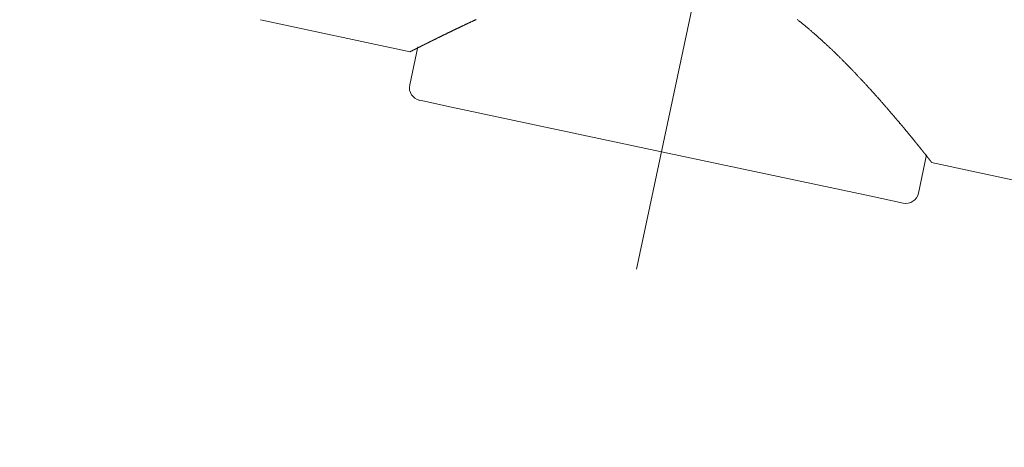
# Model space of a CAD drawing. Units: millimetres. Extents: x 5 to 459, y -11 to 285.
# Drawn here: x 162 to 164, y 141 to 142 of the extents above; entities that cross this region are included whole.
import ezdxf

# ---------------------------------------------------------------- set-up
doc = ezdxf.new("R2010")
doc.units = ezdxf.units.MM
doc.header["$LTSCALE"] = 0.25
doc.linetypes.add('DASHDOT', pattern=[50.5, 30, -9, 2.5, -9])
doc.layers.add('2', color=134, linetype='Continuous', lineweight=9)
doc.layers.add('3', color=214, linetype='Continuous', lineweight=9)
doc.styles.get("Standard").update_dxf_attribs({"font": 'txt', "bigfont": 'bigfont'})
doc.styles.add('ＭＳ ゴシック', font='txt')
doc.dimstyles.get("Standard").update_dxf_attribs({"dimtxt": 0.18, "dimasz": 0.18, "dimexe": 0.18, "dimexo": 0.0625, "dimgap": 0.09, "dimtad": 0, "dimtih": 1, "dimtoh": 1, "dimdec": 4, "dimzin": 0, "dimdsep": 46, "dimtxsty": 'Standard', "dimcen": 0.09, "dimadec": 0, "dimazin": 0, "dimtfac": 1, "dimtdec": 4, "dimtofl": 0, "dimtmove": 0, "dimatfit": 3, "dimfxl": 1, "dimtolj": 1, "dimtzin": 0, "dimarcsym": 0})

# ---------------------------------------------------------------- blocks, each defined once
blk = doc.blocks.new('_DOT')
at = {"color": 0}
blk.add_line((-0.5, 0), (-1, 0), dxfattribs=at)
at = {"color": 0, "const_width": 0.5}
blk.add_lwpolyline([(-0.25, 0, 1), (0.25, 0, 1)], format="xyb", close=True, dxfattribs=at)
blk = doc.blocks.new('Dim13')
at = {"layer": '2', "color": 134, "linetype": 'Continuous', "lineweight": 9}
for p, q in [((143.8478, 142.0083), (143.8478, 148.0083)), ((159.4478, 148.0083), (143.8478, 148.0083)), ((159.4478, 142.0083), (159.4478, 148.0083))]:
    blk.add_line(p, q, dxfattribs=at)
at = {"layer": '2', "color": 134, "linetype": 'Continuous', "lineweight": 9, "xscale": 0.6, "yscale": 0.6, "zscale": 0.6}
for p, rotation in [((143.8478, 148.0083), 179.9999999999998), ((159.4478, 148.0083), 359.9999999999997)]:
    blk.add_blockref('_DOT', p, dxfattribs=dict(at, rotation=rotation))
at = {"layer": '2', "color": 134, "linetype": 'Continuous', "lineweight": 9, "insert": (151.6478, 148.2083), "char_height": 3, "width": 38.571429, "attachment_point": 8, "style": 'ＭＳ ゴシック'}
blk.add_mtext('390', dxfattribs=at)
blk = doc.blocks.new('Dim14')
at = {"layer": '2', "color": 134, "linetype": 'Continuous', "lineweight": 9}
for p, q in [((143.8478, 142.0083), (143.8478, 152.0083)), ((174.2478, 152.0083), (143.8478, 152.0083)), ((174.2478, 142.0083), (174.2478, 152.0083))]:
    blk.add_line(p, q, dxfattribs=at)
at = {"layer": '2', "color": 134, "linetype": 'Continuous', "lineweight": 9, "xscale": 0.6, "yscale": 0.6, "zscale": 0.6}
for p, rotation in [((143.8478, 152.0083), 179.9999999999998), ((174.2478, 152.0083), 359.9999999999997)]:
    blk.add_blockref('_DOT', p, dxfattribs=dict(at, rotation=rotation))
at = {"layer": '2', "color": 134, "linetype": 'Continuous', "lineweight": 9, "insert": (159.0478, 152.0083), "char_height": 3, "width": 38.571429, "attachment_point": 8, "style": 'ＭＳ ゴシック'}
blk.add_mtext('760', dxfattribs=at)
blk = doc.blocks.new('Dim15')
at = {"layer": '2', "color": 134, "linetype": 'Continuous', "lineweight": 9}
for p, q in [((159.4478, 145.7924), (159.4478, 148.0083)), ((159.4478, 148.0083), (174.2478, 148.0083)), ((174.2478, 142.0083), (174.2478, 148.0083))]:
    blk.add_line(p, q, dxfattribs=at)
at = {"layer": '2', "color": 134, "linetype": 'Continuous', "lineweight": 9, "xscale": 0.6, "yscale": 0.6, "zscale": 0.6}
for p, rotation in [((159.4478, 148.0083), 179.9999999999998), ((174.2478, 148.0083), 359.9999999999997)]:
    blk.add_blockref('_DOT', p, dxfattribs=dict(at, rotation=rotation))
at = {"layer": '2', "color": 134, "linetype": 'Continuous', "lineweight": 9, "insert": (166.8478, 148.274), "char_height": 3, "width": 38.571429, "attachment_point": 8, "style": 'ＭＳ ゴシック'}
blk.add_mtext('370', dxfattribs=at)
blk = doc.blocks.new('*G131')
at = {"layer": '3', "color": 214, "linetype": 'DASHDOT', "lineweight": 9}
blk.add_line((163.1849, 141.4169), (163.4457, 142.644), dxfattribs=at)
at = {"layer": '3', "color": 214, "linetype": 'Continuous', "lineweight": 9}
for p, q in [((162.6067, 141.8), (162.837, 141.751)), ((162.8486, 141.7588), (162.8361, 141.7001)), ((162.8515, 141.6764), (162.9004, 141.666)), ((162.9004, 141.666), (163.2232, 141.5974)), ((163.2232, 141.5974), (163.546, 141.5288)), ((163.6187, 141.5338), (163.6311, 141.5924)), ((163.6384, 141.5807), (167.2684, 140.8091)), ((163.546, 141.5288), (163.5949, 141.5184))]:
    blk.add_line(p, q, dxfattribs=at)
for points in [[(163.6384, 141.5811), (163.6384, 141.5811), (163.6384, 141.5811), (163.6384, 141.5811), (163.6384, 141.5811), (163.6384, 141.5812), (163.6384, 141.5812), (163.6384, 141.5812), (163.6384, 141.5812), (163.6384, 141.5812), (163.6384, 141.5812), (163.6383, 141.5813), (163.6383, 141.5813), (163.6383, 141.5813), (163.6383, 141.5813), (163.6383, 141.5813), (163.6383, 141.5814), (163.6383, 141.5814), (163.6383, 141.5814), (163.6383, 141.5814), (163.6383, 141.5814), (163.6383, 141.5814), (163.6383, 141.5814), (163.6383, 141.5814), (163.6383, 141.5814), (163.6382, 141.5814), (163.6382, 141.5815), (163.6382, 141.5815), (163.6382, 141.5815), (163.6382, 141.5815), (163.6382, 141.5816), (163.6381, 141.5816), (163.6381, 141.5816), (163.6381, 141.5816), (163.6381, 141.5817), (163.6381, 141.5817), (163.6381, 141.5817), (163.6381, 141.5817), (163.6381, 141.5817), (163.6381, 141.5817), (163.6381, 141.5817), (163.638, 141.5817), (163.638, 141.5817), (163.638, 141.5818), (163.638, 141.5818), (163.638, 141.5818), (163.638, 141.5818), (163.6379, 141.5819), (163.6379, 141.5819), (163.6379, 141.582), (163.6378, 141.582), (163.6378, 141.582), (163.6378, 141.5821), (163.6378, 141.5821), (163.6378, 141.5821), (163.6377, 141.5821), (163.6377, 141.5822), (163.6377, 141.5822), (163.6377, 141.5822), (163.6377, 141.5822), (163.6377, 141.5822), (163.6377, 141.5822), (163.6377, 141.5823), (163.6376, 141.5823), (163.6376, 141.5823), (163.6376, 141.5824), (163.6375, 141.5824), (163.6375, 141.5825), (163.6374, 141.5826), (163.6374, 141.5826), (163.6374, 141.5827), (163.6373, 141.5827), (163.6373, 141.5828), (163.6373, 141.5828), (163.6372, 141.5828), (163.6372, 141.5828), (163.6372, 141.5828), (163.6372, 141.5828), (163.6372, 141.5829), (163.6372, 141.5829), (163.6372, 141.5829), (163.6371, 141.583), (163.6371, 141.583), (163.637, 141.5831), (163.637, 141.5832), (163.6369, 141.5832), (163.6369, 141.5833), (163.6368, 141.5834), (163.6367, 141.5835), (163.6367, 141.5836), (163.6366, 141.5836), (163.6366, 141.5837), (163.6365, 141.5837), (163.6365, 141.5838), (163.6365, 141.5838), (163.6365, 141.5838), (163.6365, 141.5838), (163.6365, 141.5838), (163.6364, 141.5839), (163.6364, 141.5839), (163.6363, 141.584), (163.6363, 141.5841), (163.6362, 141.5842), (163.6361, 141.5843), (163.6361, 141.5844), (163.636, 141.5845), (163.6359, 141.5846), (163.6358, 141.5847), (163.6357, 141.5848), (163.6356, 141.5849), (163.6356, 141.585), (163.6355, 141.5851), (163.6355, 141.5851), (163.6355, 141.5851), (163.6355, 141.5852), (163.6354, 141.5852), (163.6354, 141.5852), (163.6354, 141.5852), (163.6353, 141.5853), (163.6353, 141.5854), (163.6352, 141.5855), (163.6351, 141.5856), (163.635, 141.5858), (163.6349, 141.5859), (163.6348, 141.586), (163.6347, 141.5862), (163.6346, 141.5863), (163.6345, 141.5864), (163.6344, 141.5866), (163.6343, 141.5867), (163.6342, 141.5867), (163.6342, 141.5868), (163.6341, 141.5868), (163.6341, 141.5868), (163.6341, 141.5869), (163.6341, 141.5869), (163.634, 141.587), (163.634, 141.587), (163.6339, 141.5872), (163.6338, 141.5873), (163.6337, 141.5874), (163.6336, 141.5876), (163.6334, 141.5877), (163.6333, 141.5879), (163.6332, 141.5881), (163.6331, 141.5882), (163.6329, 141.5884), (163.6328, 141.5885), (163.6327, 141.5886), (163.6327, 141.5887), (163.6326, 141.5888), (163.6326, 141.5888), (163.6326, 141.5889), (163.6325, 141.5889), (163.6325, 141.5889), (163.6325, 141.589), (163.6324, 141.5891), (163.6323, 141.5892), (163.6322, 141.5894), (163.632, 141.5895), (163.6319, 141.5897), (163.6317, 141.5899), (163.6316, 141.5901), (163.6314, 141.5903), (163.6313, 141.5905), (163.6312, 141.5906), (163.631, 141.5908), (163.6309, 141.5909), (163.6309, 141.591), (163.6308, 141.5911), (163.6308, 141.5911), (163.6308, 141.5911), (163.6307, 141.5912), (163.6307, 141.5912), (163.6306, 141.5913), (163.6306, 141.5914), (163.6305, 141.5915), (163.6303, 141.5917), (163.6302, 141.5918), (163.6301, 141.592), (163.6299, 141.5922), (163.6297, 141.5924), (163.6296, 141.5926), (163.6294, 141.5928), (163.6293, 141.593), (163.6291, 141.5932), (163.629, 141.5934), (163.6289, 141.5935), (163.6288, 141.5936), (163.6288, 141.5937), (163.6287, 141.5937), (163.6287, 141.5937), (163.6287, 141.5938), (163.6286, 141.5939), (163.6285, 141.594), (163.6283, 141.5942), (163.6282, 141.5944), (163.628, 141.5947), (163.6278, 141.5949), (163.6275, 141.5952), (163.6273, 141.5955), (163.627, 141.5958), (163.6268, 141.5961), (163.6266, 141.5964), (163.6264, 141.5966), (163.6262, 141.5969), (163.6261, 141.597), (163.626, 141.5972), (163.6259, 141.5972), (163.6259, 141.5973), (163.6259, 141.5973), (163.6258, 141.5974), (163.6257, 141.5975), (163.6256, 141.5977), (163.6254, 141.5979), (163.6252, 141.5981), (163.625, 141.5984), (163.6247, 141.5987), (163.6245, 141.599), (163.6242, 141.5994), (163.624, 141.5997), (163.6237, 141.6), (163.6235, 141.6003), (163.6233, 141.6005), (163.6231, 141.6008), (163.623, 141.6009), (163.6229, 141.6011), (163.6228, 141.6012), (163.6228, 141.6012), (163.6227, 141.6012), (163.6227, 141.6013), (163.6226, 141.6014), (163.6224, 141.6016), (163.6222, 141.6018), (163.622, 141.6021), (163.6218, 141.6024), (163.6215, 141.6028), (163.6212, 141.6031), (163.6209, 141.6035), (163.6207, 141.6038), (163.6204, 141.6041), (163.6201, 141.6045), (163.6199, 141.6047), (163.6197, 141.605), (163.6195, 141.6052), (163.6194, 141.6053), (163.6194, 141.6054), (163.6193, 141.6055), (163.6193, 141.6055), (163.6192, 141.6056), (163.6191, 141.6057), (163.619, 141.6059), (163.6188, 141.6062), (163.6185, 141.6065), (163.6183, 141.6068), (163.618, 141.6071), (163.6177, 141.6075), (163.6174, 141.6079), (163.6171, 141.6083), (163.6168, 141.6086), (163.6165, 141.609), (163.6162, 141.6093), (163.616, 141.6096), (163.6158, 141.6098), (163.6157, 141.6099), (163.6156, 141.61), (163.6156, 141.6101), (163.6156, 141.6101), (163.6155, 141.6102), (163.6154, 141.6104), (163.6152, 141.6106), (163.6149, 141.6109), (163.6147, 141.6112), (163.6144, 141.6116), (163.6141, 141.612), (163.6137, 141.6124), (163.6134, 141.6128), (163.613, 141.6133), (163.6127, 141.6137), (163.6124, 141.6141), (163.6121, 141.6144), (163.6118, 141.6147), (163.6116, 141.6149), (163.6115, 141.6151), (163.6114, 141.6152), (163.6114, 141.6153), (163.6113, 141.6153), (163.6113, 141.6154), (163.6111, 141.6156), (163.6109, 141.6158), (163.6107, 141.6161), (163.6104, 141.6165), (163.61, 141.6169), (163.6097, 141.6173), (163.6093, 141.6178), (163.609, 141.6182), (163.6086, 141.6187), (163.6082, 141.6191), (163.6079, 141.6195), (163.6076, 141.6199), (163.6073, 141.6202), (163.6071, 141.6205), (163.607, 141.6207), (163.6069, 141.6208), (163.6068, 141.6208), (163.6068, 141.6209), (163.6067, 141.621), (163.6066, 141.6212), (163.6063, 141.6214), (163.6061, 141.6217), (163.6058, 141.6221), (163.6054, 141.6225), (163.605, 141.623), (163.6047, 141.6235), (163.6043, 141.624), (163.6039, 141.6244), (163.6035, 141.6249), (163.6031, 141.6253), (163.6028, 141.6257), (163.6025, 141.6261), (163.6023, 141.6263), (163.6021, 141.6265), (163.602, 141.6267), (163.602, 141.6267), (163.602, 141.6267), (163.6019, 141.6269), (163.6017, 141.6271), (163.6015, 141.6273), (163.6012, 141.6277), (163.6009, 141.6281), (163.6005, 141.6285), (163.6001, 141.629), (163.5997, 141.6295), (163.5993, 141.63), (163.5988, 141.6305), (163.5984, 141.631), (163.5981, 141.6315), (163.5977, 141.6319), (163.5974, 141.6322), (163.5972, 141.6325), (163.597, 141.6327), (163.5969, 141.6328), (163.5969, 141.6329), (163.5968, 141.6329), (163.5967, 141.6331), (163.5965, 141.6333), (163.5963, 141.6336), (163.596, 141.6339), (163.5956, 141.6344), (163.5952, 141.6348), (163.5948, 141.6353), (163.5944, 141.6359), (163.5939, 141.6364), (163.5935, 141.637), (163.593, 141.6375), (163.5926, 141.638), (163.5923, 141.6384), (163.5919, 141.6388), (163.5917, 141.6391), (163.5915, 141.6393), (163.5914, 141.6394), (163.5913, 141.6395), (163.5913, 141.6395), (163.5912, 141.6397), (163.591, 141.6399), (163.5907, 141.6402), (163.5904, 141.6406), (163.59, 141.641), (163.5896, 141.6415), (163.5892, 141.6421), (163.5887, 141.6426), (163.5882, 141.6432), (163.5878, 141.6437), (163.5873, 141.6443), (163.5869, 141.6448), (163.5865, 141.6452), (163.5862, 141.6456), (163.5859, 141.646), (163.5857, 141.6462), (163.5856, 141.6463), (163.5855, 141.6464), (163.5855, 141.6464), (163.5854, 141.6466), (163.5852, 141.6468), (163.5849, 141.6471), (163.5846, 141.6475), (163.5842, 141.648), (163.5837, 141.6485), (163.5833, 141.6491), (163.5828, 141.6496), (163.5823, 141.6502), (163.5818, 141.6508), (163.5813, 141.6514), (163.5808, 141.6519), (163.5804, 141.6524), (163.5801, 141.6528), (163.5798, 141.6531), (163.5796, 141.6533), (163.5795, 141.6535), (163.5795, 141.6535), (163.5794, 141.6536), (163.5793, 141.6537), (163.5791, 141.654), (163.5788, 141.6543), (163.5785, 141.6547), (163.5781, 141.6551), (163.5776, 141.6557), (163.5772, 141.6562), (163.5766, 141.6568), (163.5761, 141.6574), (163.5756, 141.658), (163.5751, 141.6586), (163.5746, 141.6591), (163.5742, 141.6596), (163.5738, 141.6601), (163.5735, 141.6604), (163.5733, 141.6607), (163.5732, 141.6608), (163.5731, 141.6609), (163.5731, 141.661), (163.5729, 141.6611), (163.5727, 141.6614), (163.5724, 141.6618), (163.572, 141.6622), (163.5715, 141.6628), (163.571, 141.6634), (163.5704, 141.6641), (163.5698, 141.6648), (163.5691, 141.6655), (163.5685, 141.6662), (163.5679, 141.6669), (163.5673, 141.6676), (163.5668, 141.6682), (163.5664, 141.6687), (163.566, 141.6691), (163.5658, 141.6694), (163.5656, 141.6695), (163.5655, 141.6696), (163.5655, 141.6697), (163.5653, 141.6699), (163.5651, 141.6701), (163.5647, 141.6706), (163.5643, 141.6711), (163.5638, 141.6716), (163.5632, 141.6723), (163.5626, 141.673), (163.5619, 141.6737), (163.5613, 141.6745), (163.5607, 141.6752), (163.56, 141.6759), (163.5595, 141.6765), (163.5589, 141.6771), (163.5585, 141.6776), (163.5581, 141.678), (163.5579, 141.6783), (163.5577, 141.6785), (163.5577, 141.6786), (163.5576, 141.6786), (163.5574, 141.6788), (163.5572, 141.6791), (163.5568, 141.6795), (163.5564, 141.68), (163.5558, 141.6806), (163.5552, 141.6813), (163.5546, 141.682), (163.5539, 141.6828), (163.5533, 141.6835), (163.5526, 141.6843), (163.5519, 141.685), (163.5513, 141.6857), (163.5508, 141.6863), (163.5503, 141.6868), (163.5499, 141.6872), (163.5497, 141.6875), (163.5495, 141.6877), (163.5494, 141.6878), (163.5494, 141.6878), (163.5492, 141.688), (163.5489, 141.6883), (163.5486, 141.6888), (163.5481, 141.6893), (163.5475, 141.6899), (163.5469, 141.6906), (163.5462, 141.6913), (163.5456, 141.6921), (163.5448, 141.6928), (163.5442, 141.6936), (163.5435, 141.6943), (163.5429, 141.695), (163.5423, 141.6956), (163.5418, 141.6962), (163.5414, 141.6966), (163.5411, 141.6969), (163.541, 141.6971), (163.5409, 141.6972), (163.5408, 141.6972), (163.5407, 141.6974), (163.5404, 141.6977), (163.54, 141.6982), (163.5395, 141.6987), (163.5389, 141.6993), (163.5383, 141.7), (163.5376, 141.7007), (163.5369, 141.7015), (163.5362, 141.7023), (163.5355, 141.7031), (163.5348, 141.7038), (163.5341, 141.7045), (163.5335, 141.7052), (163.533, 141.7057), (163.5326, 141.7062), (163.5323, 141.7065), (163.5321, 141.7067), (163.5321, 141.7067), (163.532, 141.7068), (163.5318, 141.707), (163.5315, 141.7073), (163.5311, 141.7078), (163.5306, 141.7083), (163.53, 141.709), (163.5293, 141.7097), (163.5286, 141.7105), (163.5278, 141.7113), (163.527, 141.7121), (163.5262, 141.7129), (163.5255, 141.7137), (163.5248, 141.7145), (163.5242, 141.7151), (163.5236, 141.7157), (163.5232, 141.7161), (163.5229, 141.7165), (163.5227, 141.7167), (163.5226, 141.7167), (163.5226, 141.7168), (163.5224, 141.717), (163.5221, 141.7174), (163.5216, 141.7178), (163.5211, 141.7184), (163.5205, 141.719), (163.5197, 141.7198), (163.519, 141.7206), (163.5182, 141.7214), (163.5174, 141.7222), (163.5166, 141.723), (163.5158, 141.7238), (163.5151, 141.7246), (163.5145, 141.7252), (163.5139, 141.7258), (163.5135, 141.7263), (163.5132, 141.7266), (163.513, 141.7268), (163.5129, 141.7269), (163.5128, 141.7269), (163.5126, 141.7272), (163.5123, 141.7275), (163.5118, 141.7279), (163.5113, 141.7285), (163.5106, 141.7292), (163.5099, 141.7299), (163.5091, 141.7307), (163.5083, 141.7316), (163.5075, 141.7324), (163.5067, 141.7332), (163.5059, 141.734), (163.5051, 141.7348), (163.5045, 141.7354), (163.5039, 141.736), (163.5034, 141.7365), (163.5031, 141.7368), (163.5029, 141.737), (163.5028, 141.7371), (163.5027, 141.7372), (163.5025, 141.7374), (163.5022, 141.7377), (163.5017, 141.7382), (163.5012, 141.7387), (163.5005, 141.7394), (163.4997, 141.7402), (163.4989, 141.741), (163.4981, 141.7418), (163.4972, 141.7426), (163.4964, 141.7435), (163.4956, 141.7443), (163.4948, 141.745), (163.4941, 141.7457), (163.4935, 141.7463), (163.493, 141.7467), (163.4927, 141.7471), (163.4925, 141.7473), (163.4924, 141.7474), (163.4923, 141.7474), (163.4921, 141.7476), (163.4918, 141.748), (163.4913, 141.7484), (163.4907, 141.749), (163.49, 141.7497), (163.4892, 141.7505), (163.4884, 141.7513), (163.4875, 141.7521), (163.4866, 141.753), (163.4857, 141.7538), (163.4849, 141.7546), (163.4841, 141.7553), (163.4834, 141.756), (163.4828, 141.7566), (163.4823, 141.757), (163.4819, 141.7574), (163.4817, 141.7576), (163.4817, 141.7577), (163.4816, 141.7577), (163.4814, 141.7579), (163.481, 141.7583), (163.4805, 141.7587), (163.4799, 141.7593), (163.4792, 141.7599), (163.4785, 141.7606), (163.4776, 141.7614), (163.4768, 141.7622), (163.4759, 141.763), (163.475, 141.7638), (163.4742, 141.7646), (163.4734, 141.7653), (163.4727, 141.766), (163.4721, 141.7665), (163.4716, 141.767), (163.4713, 141.7673), (163.471, 141.7675), (163.471, 141.7676), (163.4709, 141.7676), (163.4707, 141.7678), (163.4703, 141.7682), (163.4698, 141.7686), (163.4692, 141.7691), (163.4685, 141.7698), (163.4677, 141.7705), (163.4668, 141.7713), (163.4659, 141.7721), (163.465, 141.7729), (163.4641, 141.7737), (163.4633, 141.7745), (163.4625, 141.7752), (163.4617, 141.7758), (163.4611, 141.7764), (163.4606, 141.7768), (163.4602, 141.7771), (163.46, 141.7773), (163.4599, 141.7774), (163.4599, 141.7775), (163.4596, 141.7777), (163.4593, 141.778), (163.4588, 141.7784), (163.4581, 141.779), (163.4574, 141.7796), (163.4566, 141.7803), (163.4557, 141.7811), (163.4548, 141.7819), (163.4539, 141.7827), (163.453, 141.7835), (163.4521, 141.7842), (163.4512, 141.7849), (163.4505, 141.7856), (163.4498, 141.7861), (163.4493, 141.7866), (163.4489, 141.7869), (163.4487, 141.7871), (163.4486, 141.7872), (163.4485, 141.7872), (163.4483, 141.7874), (163.4479, 141.7878), (163.4473, 141.7882), (163.4466, 141.7888), (163.4459, 141.7894), (163.445, 141.7902), (163.4441, 141.7909), (163.4431, 141.7917), (163.4421, 141.7926), (163.4411, 141.7933), (163.4402, 141.7941), (163.4394, 141.7948), (163.4386, 141.7954), (163.438, 141.7959), (163.4375, 141.7963), (163.4371, 141.7966), (163.4369, 141.7968), (163.4368, 141.7968), (163.4368, 141.7969), (163.4365, 141.797), (163.4362, 141.7973), (163.4357, 141.7977), (163.4351, 141.7982), (163.4345, 141.7987), (163.4337, 141.7993), (163.433, 141.7999), (163.4322, 141.8005)], [(162.9385, 141.8006), (162.9377, 141.8002), (162.937, 141.7999), (162.9363, 141.7996), (162.9356, 141.7993), (162.9349, 141.799), (162.9344, 141.7987), (162.9339, 141.7985), (162.9335, 141.7983), (162.9332, 141.7981), (162.933, 141.7981), (162.9329, 141.798), (162.9329, 141.798), (162.9327, 141.7979), (162.9324, 141.7978), (162.932, 141.7976), (162.9315, 141.7974), (162.9309, 141.7971), (162.9303, 141.7968), (162.9296, 141.7965), (162.9289, 141.7962), (162.9282, 141.7958), (162.9275, 141.7955), (162.9268, 141.7952), (162.9262, 141.7949), (162.9257, 141.7946), (162.9252, 141.7944), (162.9248, 141.7943), (162.9246, 141.7941), (162.9244, 141.7941), (162.9244, 141.794), (162.9243, 141.794), (162.9241, 141.7939), (162.9239, 141.7938), (162.9235, 141.7936), (162.9231, 141.7934), (162.9226, 141.7932), (162.922, 141.793), (162.9215, 141.7927), (162.9209, 141.7924), (162.9203, 141.7921), (162.9197, 141.7918), (162.9191, 141.7916), (162.9186, 141.7913), (162.9181, 141.7911), (162.9177, 141.7909), (162.9174, 141.7908), (162.9172, 141.7907), (162.917, 141.7906), (162.917, 141.7906), (162.9169, 141.7905), (162.9168, 141.7905), (162.9166, 141.7904), (162.9162, 141.7902), (162.9158, 141.79), (162.9154, 141.7898), (162.9149, 141.7896), (162.9143, 141.7893), (162.9137, 141.789), (162.9131, 141.7887), (162.9125, 141.7885), (162.912, 141.7882), (162.9115, 141.7879), (162.911, 141.7877), (162.9106, 141.7875), (162.9103, 141.7874), (162.9101, 141.7873), (162.9099, 141.7872), (162.9099, 141.7872), (162.9098, 141.7872), (162.9097, 141.7871), (162.9095, 141.787), (162.9091, 141.7868), (162.9087, 141.7866), (162.9083, 141.7864), (162.9078, 141.7862), (162.9073, 141.7859), (162.9067, 141.7857), (162.9061, 141.7854), (162.9056, 141.7851), (162.905, 141.7849), (162.9045, 141.7846), (162.9041, 141.7844), (162.9037, 141.7842), (162.9034, 141.7841), (162.9032, 141.784), (162.9031, 141.7839), (162.903, 141.7839), (162.903, 141.7839), (162.9028, 141.7838), (162.9026, 141.7837), (162.9023, 141.7836), (162.9019, 141.7834), (162.9015, 141.7832), (162.901, 141.7829), (162.9005, 141.7827), (162.9, 141.7824), (162.8994, 141.7822), (162.8989, 141.7819), (162.8984, 141.7817), (162.8979, 141.7814), (162.8975, 141.7812), (162.8971, 141.7811), (162.8968, 141.7809), (162.8966, 141.7808), (162.8965, 141.7807), (162.8964, 141.7807), (162.8964, 141.7807), (162.8963, 141.7806), (162.8961, 141.7805), (162.8958, 141.7804), (162.8954, 141.7802), (162.895, 141.78), (162.8945, 141.7798), (162.894, 141.7795), (162.8935, 141.7793), (162.893, 141.779), (162.8925, 141.7788), (162.892, 141.7786), (162.8915, 141.7783), (162.8911, 141.7781), (162.8908, 141.778), (162.8905, 141.7778), (162.8903, 141.7777), (162.8902, 141.7777), (162.8901, 141.7777), (162.8901, 141.7776), (162.89, 141.7776), (162.8898, 141.7775), (162.8895, 141.7773), (162.8892, 141.7772), (162.8888, 141.777), (162.8883, 141.7768), (162.8878, 141.7765), (162.8874, 141.7763), (162.8869, 141.7761), (162.8864, 141.7758), (162.8859, 141.7756), (162.8855, 141.7754), (162.8851, 141.7752), (162.8848, 141.775), (162.8845, 141.7749), (162.8843, 141.7748), (162.8842, 141.7747), (162.8841, 141.7747), (162.8841, 141.7747), (162.884, 141.7746), (162.8838, 141.7745), (162.8835, 141.7744), (162.8832, 141.7742), (162.8828, 141.7741), (162.8824, 141.7738), (162.8819, 141.7736), (162.8814, 141.7734), (162.881, 141.7732), (162.8805, 141.7729), (162.8801, 141.7727), (162.8797, 141.7725), (162.8793, 141.7723), (162.879, 141.7722), (162.8787, 141.7721), (162.8786, 141.772), (162.8785, 141.7719), (162.8784, 141.7719), (162.8784, 141.7719), (162.8783, 141.7718), (162.8781, 141.7717), (162.8779, 141.7716), (162.8776, 141.7715), (162.8772, 141.7713), (162.8769, 141.7711), (162.8765, 141.7709), (162.8761, 141.7707), (162.8757, 141.7705), (162.8753, 141.7703), (162.8749, 141.7701), (162.8745, 141.77), (162.8742, 141.7698), (162.8739, 141.7697), (162.8737, 141.7696), (162.8736, 141.7695), (162.8735, 141.7694), (162.8734, 141.7694), (162.8734, 141.7694), (162.8733, 141.7694), (162.8731, 141.7693), (162.8729, 141.7692), (162.8727, 141.769), (162.8724, 141.7689), (162.872, 141.7687), (162.8716, 141.7685), (162.8713, 141.7683), (162.8709, 141.7682), (162.8705, 141.768), (162.8701, 141.7678), (162.8698, 141.7676), (162.8695, 141.7675), (162.8692, 141.7673), (162.869, 141.7672), (162.8689, 141.7672), (162.8688, 141.7671), (162.8687, 141.7671), (162.8687, 141.7671), (162.8686, 141.767), (162.8685, 141.767), (162.8683, 141.7669), (162.868, 141.7667), (162.8677, 141.7666), (162.8674, 141.7664), (162.867, 141.7662), (162.8667, 141.7661), (162.8663, 141.7659), (162.866, 141.7657), (162.8656, 141.7655), (162.8653, 141.7654), (162.865, 141.7652), (162.8648, 141.7651), (162.8646, 141.765), (162.8644, 141.765), (162.8644, 141.7649), (162.8643, 141.7649), (162.8643, 141.7649), (162.8642, 141.7648), (162.8641, 141.7648), (162.8639, 141.7647), (162.8636, 141.7646), (162.8634, 141.7644), (162.8631, 141.7643), (162.8627, 141.7641), (162.8624, 141.7639), (162.8621, 141.7638), (162.8617, 141.7636), (162.8614, 141.7634), (162.8611, 141.7633), (162.8609, 141.7632), (162.8607, 141.7631), (162.8605, 141.763), (162.8603, 141.7629), (162.8603, 141.7629), (162.8602, 141.7628), (162.8602, 141.7628), (162.8601, 141.7628), (162.86, 141.7627), (162.8598, 141.7626), (162.8596, 141.7625), (162.8594, 141.7624), (162.8591, 141.7623), (162.8588, 141.7621), (162.8585, 141.762), (162.8582, 141.7618), (162.8579, 141.7617), (162.8576, 141.7615), (162.8573, 141.7614), (162.8571, 141.7613), (162.8569, 141.7612), (162.8567, 141.7611), (162.8566, 141.761), (162.8565, 141.761), (162.8565, 141.761), (162.8565, 141.761), (162.8564, 141.7609), (162.8563, 141.7609), (162.8561, 141.7608), (162.8559, 141.7607), (162.8557, 141.7606), (162.8554, 141.7604), (162.8551, 141.7603), (162.8548, 141.7601), (162.8546, 141.76), (162.8543, 141.7599), (162.854, 141.7597), (162.8538, 141.7596), (162.8535, 141.7595), (162.8533, 141.7594), (162.8532, 141.7593), (162.8531, 141.7593), (162.853, 141.7592), (162.853, 141.7592), (162.853, 141.7592), (162.8529, 141.7592), (162.8528, 141.7591), (162.8526, 141.759), (162.8525, 141.7589), (162.8522, 141.7588), (162.852, 141.7587), (162.8518, 141.7586), (162.8515, 141.7585), (162.8512, 141.7583), (162.851, 141.7582), (162.8507, 141.7581), (162.8505, 141.758), (162.8503, 141.7579), (162.8502, 141.7578), (162.85, 141.7577), (162.8499, 141.7577), (162.8499, 141.7576), (162.8498, 141.7576), (162.8498, 141.7576), (162.8498, 141.7576), (162.8497, 141.7575), (162.8495, 141.7575), (162.8494, 141.7574), (162.8492, 141.7573), (162.8489, 141.7572), (162.8487, 141.7571), (162.8485, 141.7569), (162.8483, 141.7568), (162.848, 141.7567), (162.8478, 141.7566), (162.8476, 141.7565), (162.8474, 141.7564), (162.8473, 141.7563), (162.8471, 141.7563), (162.8471, 141.7562), (162.847, 141.7562), (162.847, 141.7562), (162.847, 141.7562), (162.8469, 141.7561), (162.8468, 141.7561), (162.8467, 141.756), (162.8466, 141.756), (162.8464, 141.7559), (162.8462, 141.7558), (162.846, 141.7557), (162.8458, 141.7556), (162.8456, 141.7555), (162.8454, 141.7554), (162.8452, 141.7553), (162.845, 141.7552), (162.8448, 141.7551), (162.8447, 141.755), (162.8446, 141.755), (162.8445, 141.7549), (162.8444, 141.7549), (162.8444, 141.7549), (162.8444, 141.7549), (162.8443, 141.7548), (162.8443, 141.7548), (162.8441, 141.7547), (162.844, 141.7547), (162.8438, 141.7546), (162.8436, 141.7545), (162.8434, 141.7544), (162.8432, 141.7543), (162.843, 141.7542), (162.8429, 141.7541), (162.8427, 141.754), (162.8425, 141.7539), (162.8424, 141.7539), (162.8423, 141.7538), (162.8422, 141.7538), (162.8421, 141.7537), (162.8421, 141.7537), (162.8421, 141.7537), (162.8421, 141.7537), (162.842, 141.7537), (162.842, 141.7536), (162.8419, 141.7536), (162.8418, 141.7536), (162.8417, 141.7535), (162.8416, 141.7535), (162.8415, 141.7534), (162.8414, 141.7534), (162.8413, 141.7533), (162.8412, 141.7533), (162.8411, 141.7532), (162.841, 141.7532), (162.8409, 141.7531), (162.8409, 141.7531), (162.8408, 141.7531), (162.8408, 141.7531), (162.8408, 141.753), (162.8408, 141.753), (162.8408, 141.753), (162.8407, 141.753), (162.8407, 141.753), (162.8406, 141.753), (162.8406, 141.7529), (162.8405, 141.7529), (162.8404, 141.7529), (162.8403, 141.7528), (162.8402, 141.7528), (162.8401, 141.7527), (162.84, 141.7527), (162.8399, 141.7526), (162.8398, 141.7526), (162.8398, 141.7525), (162.8397, 141.7525), (162.8396, 141.7525), (162.8396, 141.7525), (162.8396, 141.7524), (162.8396, 141.7524), (162.8396, 141.7524), (162.8395, 141.7524), (162.8395, 141.7524), (162.8394, 141.7524), (162.8394, 141.7523), (162.8393, 141.7523), (162.8392, 141.7523), (162.8391, 141.7522), (162.8391, 141.7522), (162.839, 141.7521), (162.8389, 141.7521), (162.8388, 141.7521), (162.8387, 141.752), (162.8387, 141.752), (162.8386, 141.752), (162.8386, 141.7519), (162.8385, 141.7519), (162.8385, 141.7519), (162.8385, 141.7519), (162.8385, 141.7519), (162.8385, 141.7519), (162.8385, 141.7519), (162.8384, 141.7519), (162.8384, 141.7518), (162.8383, 141.7518), (162.8382, 141.7518), (162.8382, 141.7517), (162.8381, 141.7517), (162.838, 141.7517), (162.838, 141.7516), (162.8379, 141.7516), (162.8378, 141.7516), (162.8378, 141.7515), (162.8377, 141.7515), (162.8377, 141.7515), (162.8377, 141.7515), (162.8377, 141.7515), (162.8377, 141.7515), (162.8377, 141.7515), (162.8376, 141.7515), (162.8376, 141.7515), (162.8376, 141.7514), (162.8375, 141.7514), (162.8375, 141.7514), (162.8374, 141.7514), (162.8374, 141.7513), (162.8373, 141.7513), (162.8373, 141.7513), (162.8372, 141.7513), (162.8372, 141.7512), (162.8371, 141.7512), (162.8371, 141.7512), (162.8371, 141.7512), (162.8371, 141.7512), (162.837, 141.7512), (162.837, 141.7512), (162.837, 141.7512), (162.837, 141.7512), (162.837, 141.7512), (162.837, 141.7512), (162.837, 141.7511), (162.8369, 141.7511), (162.8369, 141.7511), (162.8369, 141.7511), (162.8369, 141.7511), (162.8368, 141.7511), (162.8368, 141.7511), (162.8368, 141.751), (162.8367, 141.751), (162.8367, 141.751), (162.8367, 141.751), (162.8367, 141.751), (162.8367, 141.751), (162.8367, 141.751), (162.8366, 141.751), (162.8366, 141.751), (162.8366, 141.751), (162.8366, 141.751), (162.8366, 141.751), (162.8366, 141.751), (162.8366, 141.751), (162.8366, 141.751), (162.8366, 141.751), (162.8366, 141.751), (162.8366, 141.7509), (162.8366, 141.7509), (162.8365, 141.7509), (162.8365, 141.7509), (162.8365, 141.7509), (162.8365, 141.7509), (162.8366, 141.7509), (162.8366, 141.751), (162.8366, 141.751), (162.8366, 141.751), (162.8366, 141.751), (162.8366, 141.751), (162.8366, 141.751), (162.8366, 141.751), (162.8366, 141.751), (162.8366, 141.751), (162.8366, 141.751), (162.8366, 141.751), (162.8366, 141.751), (162.8367, 141.751), (162.8367, 141.751), (162.8367, 141.751), (162.8367, 141.7511), (162.8368, 141.7511), (162.8368, 141.7511), (162.8368, 141.7511), (162.8368, 141.7511), (162.8368, 141.7511), (162.8368, 141.7511), (162.8368, 141.7511), (162.8368, 141.7511), (162.8368, 141.7511), (162.8368, 141.7511), (162.8368, 141.7511), (162.8368, 141.7511), (162.8369, 141.7511), (162.8369, 141.7511), (162.8369, 141.7511), (162.8369, 141.7511), (162.8369, 141.7511), (162.8369, 141.7511), (162.8369, 141.7512), (162.8369, 141.7512), (162.8369, 141.7512), (162.8369, 141.7512), (162.8369, 141.7512), (162.8369, 141.7512), (162.8369, 141.7512), (162.8369, 141.7512), (162.8369, 141.7512), (162.8369, 141.7512), (162.8369, 141.7512), (162.8369, 141.7512), (162.8369, 141.7512), (162.837, 141.7512), (162.837, 141.7512), (162.837, 141.7512), (162.837, 141.7512), (162.837, 141.7512), (162.837, 141.7512), (162.837, 141.7512), (162.837, 141.7512), (162.837, 141.7512), (162.8371, 141.7512), (162.8371, 141.7512), (162.8371, 141.7512), (162.8371, 141.7512), (162.8371, 141.7512)]]:
    blk.add_lwpolyline(points, dxfattribs=at)
for centre, start, end in [((162.8557, 141.6959), 168, 258), ((163.5991, 141.5379), 258, 348)]:
    blk.add_arc(centre, 0.02, start, end, dxfattribs=at)
blk = doc.blocks.new('*G130')
blk.add_blockref('*G131', (0, 0))

msp = doc.modelspace()

# ---------------------------------------------------------------- block references
msp.add_blockref('*G130', (0, 0))

# ---------------------------------------------------------------- dimensions: what is measured, and where the dimension line sits
at = {"layer": '2', "color": 134, "linetype": 'Continuous', "lineweight": 9}
for base, p1, override, picture, middle in [((143.8478, 152.0083), (174.2478, 140.0083), {"dimscale": 1, "dimtxt": 3, "dimasz": 0.6, "dimexe": 0, "dimexo": 2, "dimgap": 0, "dimtad": 1, "dimtih": 0, "dimtoh": 0, "dimdec": 2, "dimzin": 8, "dimtxsty": 'ＭＳ ゴシック', "dimblk1": 'DOT', "dimblk2": 'DOT', "dimsah": 1, "dimse1": 0, "dimse2": 0, "dimtix": 0, "dimtofl": 1, "dimtmove": 1, "dimatfit": 2, "dimtzin": 8}, 'Dim14', (159.0478, 152.0083)), ((143.8478, 148.0083), (159.4478, 140.0083), {"dimscale": 1, "dimtxt": 3, "dimasz": 0.6, "dimexe": 0, "dimexo": 2, "dimgap": 0, "dimtad": 1, "dimtih": 0, "dimtoh": 0, "dimdec": 2, "dimzin": 8, "dimtxsty": 'ＭＳ ゴシック', "dimblk1": 'DOT', "dimblk2": 'DOT', "dimsah": 1, "dimse1": 0, "dimse2": 0, "dimtix": 0, "dimtofl": 1, "dimtmove": 2, "dimatfit": 2, "dimtzin": 8}, 'Dim13', (151.6478, 149.7083))]:
    dim = msp.add_linear_dim(base=base, p1=p1, p2=(143.8478, 140.0083), angle=180, dimstyle='Standard', override=override, dxfattribs=at)
    dim.commit()
    dim.dimension.update_dxf_attribs({"geometry": picture, "text_midpoint": middle, "dimtype": 160})
dim = msp.add_linear_dim(base=(174.2478, 148.0083), p1=(159.4478, 143.7924), p2=(174.2478, 140.0083), dimstyle='Standard', override={"dimscale": 1, "dimtxt": 3, "dimasz": 0.6, "dimexe": 0, "dimexo": 2, "dimgap": 0, "dimtad": 1, "dimtih": 0, "dimtoh": 0, "dimdec": 2, "dimzin": 8, "dimtxsty": 'ＭＳ ゴシック', "dimblk1": 'DOT', "dimblk2": 'DOT', "dimsah": 1, "dimse1": 0, "dimse2": 0, "dimtix": 0, "dimtofl": 1, "dimtmove": 2, "dimatfit": 2, "dimtzin": 8}, dxfattribs=at)
dim.commit()
dim.dimension.update_dxf_attribs({"geometry": 'Dim15', "text_midpoint": (166.8478, 149.774), "dimtype": 160})

doc.saveas('drawing.dxf')
